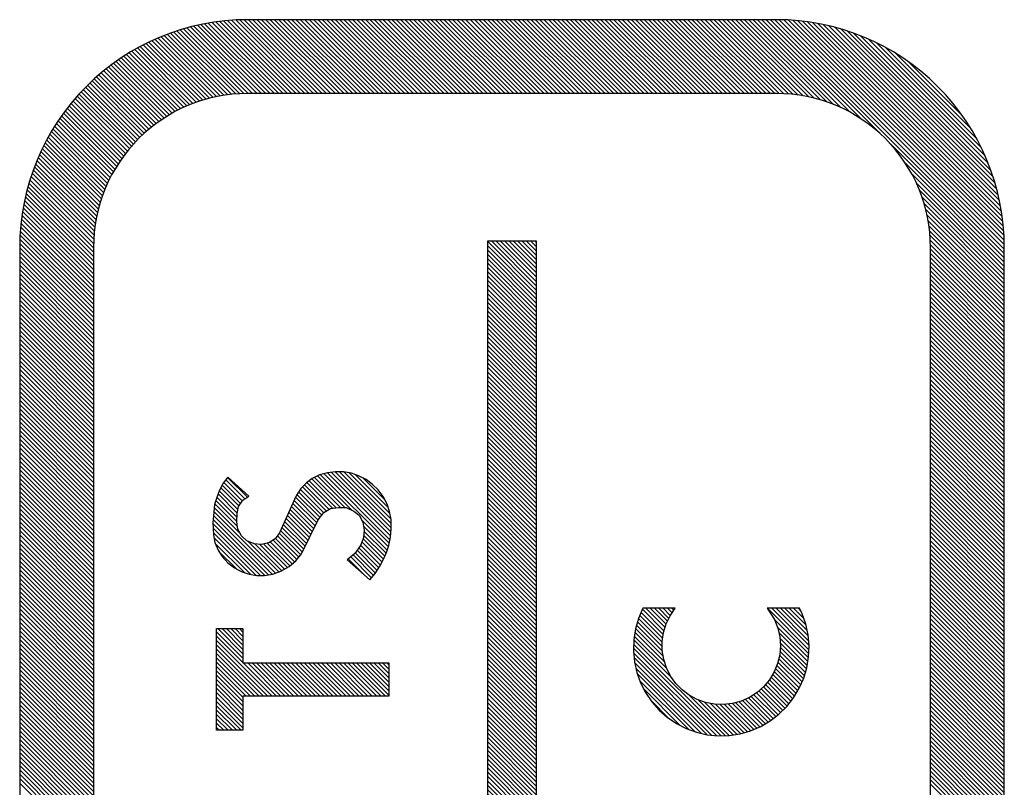
# Model space of a CAD drawing. Extents: x 0 to 20.3, y 0 to 15.5.
# Drawn here: x 10.7 to 11.1, y 8.1 to 8.4 of the extents above; entities that cross this region are included whole.
import ezdxf

# ---------------------------------------------------------------- set-up
doc = ezdxf.new("R2010")
doc.units = 0
doc.header["$MEASUREMENT"] = 0
doc.layers.get('0').update_dxf_attribs({"linetype": 'CONTINUOUS'})
doc.layers.add('PART', color=3, linetype='CONTINUOUS')

# ---------------------------------------------------------------- blocks, each defined once
blk = doc.blocks.new('*X83')
at = {"color": 0}
for p, q in [((3.5056, 2.90633), (3.5411, 2.94183)), ((3.50564, 2.90814), (3.53929, 2.94178)), ((3.50565, 2.90461), (3.54282, 2.94177)), ((3.50583, 2.91009), (3.53733, 2.94159)), ((3.50606, 2.91209), (3.53534, 2.94137)), ((3.50657, 2.91437), (3.53306, 2.94085)), ((3.50718, 2.91675), (3.53067, 2.94024)), ((3.52898, 2.92618), (3.54453, 2.94172)), ((3.53289, 2.92831), (3.54606, 2.94149)), ((3.53556, 2.92922), (3.54759, 2.94125)), ((3.53787, 2.92976), (3.5491, 2.94099)), ((3.53998, 2.9301), (3.55048, 2.9406)), ((3.5418, 2.93015), (3.55185, 2.9402)), ((3.50818, 2.91952), (3.52791, 2.93924)), ((3.50976, 2.92287), (3.52456, 2.93766)), ((3.54358, 2.93016), (3.55322, 2.93981)), ((3.54516, 2.92998), (3.55446, 2.93928)), ((3.54671, 2.92975), (3.5557, 2.93875)), ((3.54816, 2.92944), (3.55694, 2.93822)), ((3.54951, 2.92902), (3.55735, 2.93686)), ((3.51272, 2.92759), (3.51983, 2.9347)), ((3.55086, 2.92861), (3.55735, 2.93509)), ((3.55207, 2.92805), (3.55735, 2.93333)), ((3.55326, 2.92747), (3.55735, 2.93156)), ((3.55444, 2.92688), (3.55735, 2.92979)), ((3.55548, 2.92616), (3.55735, 2.92802)), ((3.55653, 2.92544), (3.55735, 2.92626)), ((3.5057, 2.90289), (3.52203, 2.91922)), ((3.50594, 2.90136), (3.52011, 2.91553)), ((3.50618, 2.89983), (3.51913, 2.91279)), ((3.50644, 2.89832), (3.51865, 2.91054)), ((3.50683, 2.89695), (3.51832, 2.90844)), ((3.50722, 2.89557), (3.51825, 2.90661)), ((3.50762, 2.8942), (3.51825, 2.90484)), ((3.50815, 2.89296), (3.51843, 2.90325)), ((3.50868, 2.89173), (3.51862, 2.90167)), ((3.50921, 2.89049), (3.51899, 2.90027)), ((3.50982, 2.88934), (3.51937, 2.89888)), ((3.51047, 2.88822), (3.51982, 2.89756)), ((3.51113, 2.88711), (3.52036, 2.89634)), ((3.51181, 2.88602), (3.52091, 2.89512)), ((3.51257, 2.88502), (3.52155, 2.894)), ((3.51334, 2.88402), (3.52225, 2.89292)), ((3.51411, 2.88302), (3.52294, 2.89185)), ((3.51495, 2.88209), (3.52375, 2.89088)), ((3.51583, 2.8812), (3.52458, 2.88995)), ((3.51671, 2.88032), (3.52541, 2.88901)), ((3.5176, 2.87944), (3.52636, 2.88819)), ((3.51859, 2.87866), (3.52732, 2.88739)), ((3.51959, 2.87789), (3.52829, 2.88659)), ((3.52058, 2.87711), (3.52939, 2.88592)), ((3.52163, 2.8764), (3.53049, 2.88526)), ((3.52274, 2.87573), (3.53162, 2.88461)), ((3.52384, 2.87507), (3.53287, 2.8841)), ((3.53883, 2.87062), (3.55282, 2.8846)), ((3.54053, 2.87055), (3.55735, 2.88736)), ((3.54225, 2.8705), (3.55735, 2.8856)), ((3.52496, 2.87442), (3.53413, 2.88359)), ((3.52619, 2.87388), (3.53546, 2.88315)), ((3.52741, 2.87334), (3.53688, 2.88281)), ((3.52864, 2.8728), (3.53831, 2.88247)), ((3.52997, 2.87236), (3.53992, 2.88231)), ((3.53133, 2.87195), (3.54155, 2.88218)), ((3.53269, 2.87155), (3.54337, 2.88222)), ((3.53415, 2.87124), (3.54527, 2.88236)), ((3.53567, 2.87099), (3.54746, 2.88278)), ((3.53719, 2.87074), (3.54986, 2.88341)), ((3.54419, 2.87067), (3.55735, 2.88383)), ((3.54612, 2.87083), (3.55735, 2.88206)), ((3.5483, 2.87125), (3.55735, 2.88029)), ((3.55056, 2.87173), (3.55735, 2.87853)), ((3.55321, 2.87261), (3.55735, 2.87676)), ((3.55609, 2.87373), (3.55735, 2.87499))]:
    blk.add_line(p, q, dxfattribs=at)
blk = doc.blocks.new('*X47')
at = {"color": 0}
for p, q in [((1.53237, 2.54), (1.56237, 2.57)), ((1.53414, 2.54), (1.56414, 2.57)), ((1.53591, 2.54), (1.56591, 2.57)), ((1.53768, 2.54), (1.56768, 2.57)), ((1.53944, 2.54), (1.56944, 2.57)), ((1.54121, 2.54), (1.57121, 2.57)), ((1.54298, 2.54), (1.57298, 2.57)), ((1.54475, 2.54), (1.57475, 2.57)), ((1.54651, 2.54), (1.57651, 2.57)), ((1.54828, 2.54), (1.57828, 2.57)), ((1.55005, 2.54), (1.58005, 2.57)), ((1.55182, 2.54), (1.58182, 2.57)), ((1.55359, 2.54), (1.58359, 2.57)), ((1.55535, 2.54), (1.58535, 2.57)), ((1.55712, 2.54), (1.58712, 2.57)), ((1.55889, 2.54), (1.58889, 2.57)), ((1.56066, 2.54), (1.59066, 2.57)), ((1.56242, 2.54), (1.59242, 2.57)), ((1.56419, 2.54), (1.59419, 2.57)), ((1.56596, 2.54), (1.59596, 2.57)), ((1.56773, 2.54), (1.59773, 2.57)), ((1.5695, 2.54), (1.5995, 2.57)), ((1.57126, 2.54), (1.60126, 2.57)), ((1.57303, 2.54), (1.60303, 2.57)), ((1.5748, 2.54), (1.6048, 2.57)), ((1.57657, 2.54), (1.60657, 2.57)), ((1.57833, 2.54), (1.60833, 2.57)), ((1.5801, 2.54), (1.6101, 2.57)), ((1.58187, 2.54), (1.61187, 2.57)), ((1.58364, 2.54), (1.61364, 2.57)), ((1.58541, 2.54), (1.61541, 2.57)), ((1.58717, 2.54), (1.61717, 2.57)), ((1.58894, 2.54), (1.61894, 2.57)), ((1.59071, 2.54), (1.62071, 2.57)), ((1.59248, 2.54), (1.62248, 2.57)), ((1.59424, 2.54), (1.62424, 2.57)), ((1.59601, 2.54), (1.62601, 2.57)), ((1.59778, 2.54), (1.62778, 2.57)), ((1.59955, 2.54), (1.62955, 2.57)), ((1.60132, 2.54), (1.63132, 2.57)), ((1.60308, 2.54), (1.63308, 2.57)), ((1.60485, 2.54), (1.63485, 2.57)), ((1.60662, 2.54), (1.63662, 2.57)), ((1.60839, 2.54), (1.63839, 2.57)), ((1.61015, 2.54), (1.64015, 2.57)), ((1.61192, 2.54), (1.64192, 2.57)), ((1.61369, 2.54), (1.64369, 2.57)), ((1.61546, 2.54), (1.64546, 2.57)), ((1.61723, 2.54), (1.64723, 2.57)), ((1.61899, 2.54), (1.64899, 2.57)), ((1.62076, 2.54), (1.65076, 2.57)), ((1.62253, 2.54), (1.65253, 2.57)), ((1.6243, 2.54), (1.6543, 2.57)), ((1.62606, 2.54), (1.65606, 2.57)), ((1.62783, 2.54), (1.65783, 2.57)), ((1.6296, 2.54), (1.6596, 2.57)), ((1.63137, 2.54), (1.66137, 2.57)), ((1.63314, 2.54), (1.66314, 2.57)), ((1.6349, 2.54), (1.6649, 2.57)), ((1.63667, 2.54), (1.66667, 2.57)), ((1.63844, 2.54), (1.66844, 2.57)), ((1.64021, 2.54), (1.67021, 2.57)), ((1.64197, 2.54), (1.67197, 2.57)), ((1.64374, 2.54), (1.67374, 2.57)), ((1.64551, 2.54), (1.67551, 2.57)), ((1.64728, 2.54), (1.67728, 2.57)), ((1.64905, 2.54), (1.67905, 2.57)), ((1.65081, 2.54), (1.68081, 2.57)), ((1.65258, 2.54), (1.68258, 2.57)), ((1.65435, 2.54), (1.68435, 2.57)), ((1.65612, 2.54), (1.68612, 2.57)), ((1.65788, 2.54), (1.68788, 2.57)), ((1.65965, 2.54), (1.68965, 2.57)), ((1.66142, 2.54), (1.69142, 2.57)), ((1.66319, 2.54), (1.69319, 2.57)), ((1.66496, 2.54), (1.69496, 2.57)), ((1.66672, 2.54), (1.69672, 2.57)), ((1.66849, 2.54), (1.69849, 2.57)), ((1.67026, 2.54), (1.70026, 2.57)), ((1.67203, 2.54), (1.70203, 2.57)), ((1.67379, 2.54), (1.70379, 2.57)), ((1.67556, 2.54), (1.70556, 2.57)), ((1.67733, 2.54), (1.70733, 2.57)), ((1.6791, 2.54), (1.7091, 2.57)), ((1.68087, 2.54), (1.71087, 2.57)), ((1.68263, 2.54), (1.71263, 2.57)), ((1.6844, 2.54), (1.7144, 2.57)), ((1.68617, 2.54), (1.71617, 2.57)), ((1.68794, 2.54), (1.71794, 2.57)), ((1.6897, 2.54), (1.7197, 2.57)), ((1.69147, 2.54), (1.72147, 2.57)), ((1.69324, 2.54), (1.72324, 2.57)), ((1.69501, 2.54), (1.72501, 2.57)), ((1.69678, 2.54), (1.72678, 2.57)), ((1.69854, 2.54), (1.72854, 2.57)), ((1.70031, 2.54), (1.73031, 2.57)), ((1.70208, 2.54), (1.73208, 2.57)), ((1.70385, 2.54), (1.73385, 2.57)), ((1.70561, 2.54), (1.73561, 2.57)), ((1.70738, 2.54), (1.73738, 2.57)), ((1.70915, 2.54), (1.73915, 2.57)), ((1.71092, 2.54), (1.74092, 2.57)), ((1.71269, 2.54), (1.74269, 2.57)), ((1.71445, 2.54), (1.74445, 2.57)), ((1.71622, 2.54), (1.74622, 2.57)), ((1.71799, 2.54), (1.74799, 2.57)), ((1.71976, 2.54), (1.74976, 2.57)), ((1.72152, 2.54), (1.75152, 2.57)), ((1.72329, 2.54), (1.75329, 2.57)), ((1.72506, 2.54), (1.75506, 2.57)), ((1.72683, 2.54), (1.75683, 2.57)), ((1.72859, 2.54), (1.75859, 2.57)), ((1.73036, 2.54), (1.76036, 2.57)), ((1.73213, 2.54), (1.76213, 2.57)), ((1.7339, 2.54), (1.7639, 2.57)), ((1.73567, 2.54), (1.76567, 2.57)), ((1.73743, 2.54), (1.76743, 2.57)), ((1.7392, 2.54), (1.7692, 2.57)), ((1.74097, 2.54), (1.77097, 2.57)), ((1.74274, 2.54), (1.77274, 2.57)), ((1.7445, 2.54), (1.7745, 2.57)), ((1.74627, 2.54), (1.77627, 2.57)), ((1.74804, 2.54), (1.77804, 2.57)), ((1.74981, 2.54), (1.77981, 2.57)), ((1.75158, 2.54), (1.78156, 2.56999)), ((1.75334, 2.54), (1.78329, 2.56994)), ((1.75511, 2.54), (1.78498, 2.56987)), ((1.75688, 2.54), (1.78664, 2.56976)), ((1.75865, 2.54), (1.78828, 2.56963)), ((1.76041, 2.54), (1.78989, 2.56947)), ((1.76218, 2.54), (1.79147, 2.56929)), ((1.76395, 2.54), (1.79303, 2.56908)), ((1.76572, 2.54), (1.79456, 2.56885)), ((1.76749, 2.54), (1.79608, 2.56859)), ((1.76925, 2.54), (1.79757, 2.56832)), ((1.77102, 2.54), (1.79904, 2.56802)), ((1.77279, 2.54), (1.80049, 2.5677)), ((1.77456, 2.54), (1.80192, 2.56736)), ((1.77632, 2.54), (1.80333, 2.56701)), ((1.77809, 2.54), (1.80473, 2.56663)), ((1.77986, 2.54), (1.8061, 2.56624)), ((1.78161, 2.53998), (1.80746, 2.56583)), ((1.78331, 2.53991), (1.8088, 2.5654)), ((1.78497, 2.5398), (1.81012, 2.56496)), ((1.78658, 2.53965), (1.81143, 2.5645)), ((1.78816, 2.53946), (1.81272, 2.56402)), ((1.78971, 2.53924), (1.81399, 2.56353)), ((1.79122, 2.53898), (1.81525, 2.56302)), ((1.7927, 2.5387), (1.8165, 2.5625)), ((1.79415, 2.53838), (1.81773, 2.56196)), ((1.79557, 2.53803), (1.81894, 2.5614)), ((1.79696, 2.53765), (1.82014, 2.56084)), ((1.79833, 2.53725), (1.82133, 2.56025)), ((1.79967, 2.53683), (1.8225, 2.55966)), ((1.80098, 2.53637), (1.82366, 2.55905)), ((1.80227, 2.5359), (1.8248, 2.55843)), ((1.80354, 2.5354), (1.82593, 2.55779)), ((1.80479, 2.53487), (1.82705, 2.55714)), ((1.80601, 2.53433), (1.82816, 2.55648)), ((1.80721, 2.53376), (1.82925, 2.5558)), ((1.80839, 2.53318), (1.83033, 2.55511)), ((1.80955, 2.53257), (1.83139, 2.55441)), ((1.81069, 2.53194), (1.83245, 2.55369)), ((1.81182, 2.5313), (1.83349, 2.55297)), ((1.81292, 2.53063), (1.83452, 2.55223)), ((1.814, 2.52994), (1.83553, 2.55148)), ((1.81506, 2.52924), (1.83653, 2.55071)), ((1.81611, 2.52852), (1.83753, 2.54994)), ((1.81713, 2.52777), (1.83851, 2.54915)), ((1.81814, 2.52701), (1.83947, 2.54835)), ((1.81913, 2.52624), (1.84043, 2.54753)), ((1.8201, 2.52544), (1.84137, 2.54671)), ((1.82105, 2.52463), (1.8423, 2.54587)), ((1.82199, 2.52379), (1.84322, 2.54502)), ((1.82291, 2.52294), (1.84413, 2.54416)), ((1.82381, 2.52208), (1.84502, 2.54329)), ((1.82469, 2.52119), (1.84591, 2.54241)), ((1.82556, 2.52029), (1.84678, 2.54151)), ((1.8264, 2.51937), (1.84764, 2.5406)), ((1.82723, 2.51843), (1.84848, 2.53968)), ((1.82804, 2.51747), (1.84932, 2.53875)), ((1.82884, 2.5165), (1.85014, 2.5378)), ((1.82961, 2.51551), (1.85095, 2.53685)), ((1.83037, 2.5145), (1.85175, 2.53588)), ((1.83111, 2.51347), (1.85254, 2.5349)), ((1.83183, 2.51242), (1.85331, 2.5339)), ((1.83253, 2.51136), (1.85408, 2.5329)), ((1.83322, 2.51027), (1.85483, 2.53188)), ((1.83388, 2.50917), (1.85556, 2.53085)), ((1.83453, 2.50805), (1.85629, 2.52981)), ((1.83515, 2.5069), (1.857, 2.52875)), ((1.83576, 2.50574), (1.8577, 2.52769)), ((1.83634, 2.50456), (1.85839, 2.52661)), ((1.8369, 2.50335), (1.85906, 2.52551)), ((1.83744, 2.50212), (1.85973, 2.52441)), ((1.83796, 2.50088), (1.86037, 2.52329)), ((1.83846, 2.49961), (1.86101, 2.52215)), ((1.83893, 2.49831), (1.86163, 2.52101)), ((1.83938, 2.49699), (1.86224, 2.51985)), ((1.83981, 2.49565), (1.86283, 2.51867)), ((1.84021, 2.49428), (1.86341, 2.51749)), ((1.84058, 2.49288), (1.86398, 2.51628)), ((1.84092, 2.49146), (1.86453, 2.51507)), ((1.84124, 2.49001), (1.86506, 2.51384)), ((1.84152, 2.48852), (1.86559, 2.51259)), ((1.84177, 2.48701), (1.86609, 2.51133)), ((1.84199, 2.48546), (1.86658, 2.51005)), ((1.84217, 2.48387), (1.86706, 2.50876)), ((1.84232, 2.48225), (1.86752, 2.50745)), ((1.84242, 2.48059), (1.86796, 2.50612)), ((1.84248, 2.47888), (1.86839, 2.50478)), ((1.8425, 2.47713), (1.86879, 2.50342)), ((1.8425, 2.47536), (1.86918, 2.50204)), ((1.8425, 2.47359), (1.86956, 2.50065)), ((1.8425, 2.47183), (1.86991, 2.49924)), ((1.8425, 2.47006), (1.87024, 2.4978)), ((1.8425, 2.46829), (1.87056, 2.49635)), ((1.8425, 2.46652), (1.87085, 2.49488)), ((1.8425, 2.46475), (1.87113, 2.49338)), ((1.8425, 2.46299), (1.87138, 2.49186)), ((1.8425, 2.46122), (1.87161, 2.49033)), ((1.8425, 2.45945), (1.87181, 2.48876)), ((1.8425, 2.45768), (1.87199, 2.48718)), ((1.8425, 2.45592), (1.87215, 2.48556)), ((1.8425, 2.45415), (1.87228, 2.48392)), ((1.8425, 2.45238), (1.87238, 2.48226)), ((1.8425, 2.45061), (1.87245, 2.48056)), ((1.8425, 2.44884), (1.87249, 2.47883)), ((1.8425, 2.44708), (1.8725, 2.47708)), ((1.8425, 2.44531), (1.8725, 2.47531)), ((1.8425, 2.44354), (1.8725, 2.47354)), ((1.8425, 2.44177), (1.8725, 2.47177)), ((1.8425, 2.44001), (1.8725, 2.47001)), ((1.8425, 2.43824), (1.8725, 2.46824)), ((1.8425, 2.43647), (1.8725, 2.46647)), ((1.8425, 2.4347), (1.8725, 2.4647)), ((1.8425, 2.43293), (1.8725, 2.46293)), ((1.8425, 2.43117), (1.8725, 2.46117)), ((1.8425, 2.4294), (1.8725, 2.4594)), ((1.8425, 2.42763), (1.8725, 2.45763)), ((1.8425, 2.42586), (1.8725, 2.45586)), ((1.8425, 2.4241), (1.8725, 2.4541)), ((1.8425, 2.42233), (1.8725, 2.45233)), ((1.8425, 2.42056), (1.8725, 2.45056)), ((1.8425, 2.41879), (1.8725, 2.44879)), ((1.8425, 2.41702), (1.8725, 2.44702)), ((1.8425, 2.41526), (1.8725, 2.44526)), ((1.8425, 2.41349), (1.8725, 2.44349)), ((1.8425, 2.41172), (1.8725, 2.44172)), ((1.8425, 2.40995), (1.8725, 2.43995)), ((1.8425, 2.40819), (1.8725, 2.43819)), ((1.8425, 2.40642), (1.8725, 2.43642)), ((1.8425, 2.40465), (1.8725, 2.43465)), ((1.8425, 2.40288), (1.8725, 2.43288)), ((1.8425, 2.40111), (1.8725, 2.43111)), ((1.8425, 2.39935), (1.8725, 2.42935)), ((1.8425, 2.39758), (1.8725, 2.42758)), ((1.8425, 2.39581), (1.8725, 2.42581)), ((1.8425, 2.39404), (1.8725, 2.42404)), ((1.8425, 2.39228), (1.8725, 2.42228)), ((1.8425, 2.39051), (1.8725, 2.42051)), ((1.8425, 2.38874), (1.8725, 2.41874)), ((1.8425, 2.38697), (1.8725, 2.41697)), ((1.8425, 2.3852), (1.8725, 2.4152)), ((1.8425, 2.38344), (1.8725, 2.41344)), ((1.8425, 2.38167), (1.8725, 2.41167)), ((1.8425, 2.3799), (1.8725, 2.4099)), ((1.8425, 2.37813), (1.8725, 2.40813)), ((1.8425, 2.37637), (1.8725, 2.40637)), ((1.8425, 2.3746), (1.8725, 2.4046)), ((1.8425, 2.37283), (1.8725, 2.40283)), ((1.8425, 2.37106), (1.8725, 2.40106)), ((1.8425, 2.36929), (1.8725, 2.39929)), ((1.8425, 2.36753), (1.8725, 2.39753)), ((1.8425, 2.36576), (1.8725, 2.39576)), ((1.8425, 2.36399), (1.8725, 2.39399)), ((1.8425, 2.36222), (1.8725, 2.39222)), ((1.8425, 2.36046), (1.8725, 2.39046)), ((1.8425, 2.35869), (1.8725, 2.38869)), ((1.8425, 2.35692), (1.8725, 2.38692)), ((1.8425, 2.35515), (1.8725, 2.38515)), ((1.8425, 2.35338), (1.8725, 2.38338)), ((1.8425, 2.35162), (1.8725, 2.38162)), ((1.8425, 2.34985), (1.8725, 2.37985)), ((1.8425, 2.34808), (1.8725, 2.37808)), ((1.8425, 2.34631), (1.8725, 2.37631)), ((1.8425, 2.34455), (1.8725, 2.37455)), ((1.8425, 2.34278), (1.8725, 2.37278)), ((1.8425, 2.34101), (1.8725, 2.37101)), ((1.8425, 2.33924), (1.8725, 2.36924)), ((1.8425, 2.33747), (1.8725, 2.36747)), ((1.8425, 2.33571), (1.8725, 2.36571)), ((1.8425, 2.33394), (1.8725, 2.36394)), ((1.8425, 2.33217), (1.8725, 2.36217)), ((1.8425, 2.3304), (1.8725, 2.3604)), ((1.8425, 2.32864), (1.8725, 2.35864)), ((1.8425, 2.32687), (1.8725, 2.35687)), ((1.8425, 2.3251), (1.8725, 2.3551)), ((1.8425, 2.32333), (1.8725, 2.35333)), ((1.8425, 2.32156), (1.8725, 2.35156)), ((1.8425, 2.3198), (1.8725, 2.3498)), ((1.8425, 2.31803), (1.8725, 2.34803)), ((1.8425, 2.31626), (1.8725, 2.34626)), ((1.8425, 2.31449), (1.8725, 2.34449)), ((1.8425, 2.31273), (1.8725, 2.34273)), ((1.8425, 2.31096), (1.8725, 2.34096)), ((1.8425, 2.30919), (1.8725, 2.33919)), ((1.8425, 2.30742), (1.8725, 2.33742)), ((1.8425, 2.30565), (1.8725, 2.33565)), ((1.8425, 2.30389), (1.8725, 2.33389)), ((1.8425, 2.30212), (1.8725, 2.33212)), ((1.8425, 2.30035), (1.8725, 2.33035)), ((1.8425, 2.29858), (1.8725, 2.32858)), ((1.8425, 2.29682), (1.8725, 2.32682)), ((1.8425, 2.29505), (1.8725, 2.32505)), ((1.8425, 2.29328), (1.8725, 2.32328)), ((1.8425, 2.29151), (1.8725, 2.32151)), ((1.8425, 2.28975), (1.8725, 2.31975)), ((1.8425, 2.28798), (1.8725, 2.31798)), ((1.8425, 2.28621), (1.8725, 2.31621)), ((1.8425, 2.28444), (1.8725, 2.31444)), ((1.8425, 2.28267), (1.8725, 2.31267)), ((1.8425, 2.28091), (1.8725, 2.31091)), ((1.8425, 2.27914), (1.8725, 2.30914)), ((1.8425, 2.27737), (1.8725, 2.30737)), ((1.8425, 2.2756), (1.8725, 2.3056)), ((1.8425, 2.27384), (1.8725, 2.30384)), ((1.8425, 2.27207), (1.8725, 2.30207)), ((1.8425, 2.2703), (1.8725, 2.3003)), ((1.8425, 2.26853), (1.8725, 2.29853)), ((1.8425, 2.26676), (1.8725, 2.29676)), ((1.8425, 2.265), (1.8725, 2.295)), ((1.8425, 2.26323), (1.8725, 2.29323)), ((1.84243, 2.25963), (1.8725, 2.28969)), ((1.84249, 2.26145), (1.8725, 2.29146)), ((1.84189, 2.25378), (1.8725, 2.28439)), ((1.84214, 2.2558), (1.8725, 2.28616)), ((1.84232, 2.25774), (1.8725, 2.28793)), ((1.84113, 2.24948), (1.8725, 2.28085)), ((1.84156, 2.25168), (1.8725, 2.28262)), ((1.83992, 2.24474), (1.8725, 2.27732)), ((1.84059, 2.24718), (1.8725, 2.27909)), ((1.83671, 2.23622), (1.8725, 2.27202)), ((1.83805, 2.23933), (1.8725, 2.27378)), ((1.83909, 2.24214), (1.8725, 2.27555)), ((1.8323, 2.22828), (1.8725, 2.26848)), ((1.83492, 2.23267), (1.8725, 2.27025)), ((1.77756, 2.17), (1.8725, 2.26494)), ((1.82625, 2.22046), (1.8725, 2.26671)), ((1.77932, 2.17), (1.8725, 2.26318)), ((1.7811, 2.17001), (1.87249, 2.2614)), ((1.7829, 2.17005), (1.87245, 2.2596)), ((1.78475, 2.17012), (1.87238, 2.25775)), ((1.78663, 2.17024), (1.87226, 2.25587)), ((1.78856, 2.1704), (1.8721, 2.25394)), ((1.79053, 2.1706), (1.8719, 2.25197)), ((1.79255, 2.17086), (1.87164, 2.24995)), ((1.79463, 2.17116), (1.87134, 2.24787)), ((1.79677, 2.17153), (1.87097, 2.24573)), ((1.79897, 2.17197), (1.87053, 2.24353)), ((1.80124, 2.17247), (1.87003, 2.24126)), ((1.8036, 2.17306), (1.86944, 2.2389)), ((1.80605, 2.17374), (1.86876, 2.23645)), ((1.80861, 2.17453), (1.86797, 2.23389)), ((1.81129, 2.17545), (1.86705, 2.23121)), ((1.81414, 2.17653), (1.86597, 2.22836)), ((1.81717, 2.1778), (1.8647, 2.22533)), ((1.82046, 2.17932), (1.86318, 2.22204)), ((1.77579, 2.17), (1.82204, 2.21625)), ((1.8241, 2.18119), (1.86131, 2.2184)), ((1.82828, 2.1836), (1.8589, 2.21422)), ((1.77402, 2.17), (1.81422, 2.2102)), ((1.83346, 2.18701), (1.85549, 2.20904)), ((1.76872, 2.17), (1.80317, 2.20445)), ((1.77048, 2.17), (1.80628, 2.20579)), ((1.77225, 2.17), (1.80983, 2.20758)), ((1.75104, 2.17), (1.78105, 2.20001)), ((1.75281, 2.17), (1.78287, 2.20007)), ((1.75457, 2.17), (1.78476, 2.20018)), ((1.75634, 2.17), (1.7867, 2.20036)), ((1.75811, 2.17), (1.78872, 2.20061)), ((1.75988, 2.17), (1.79082, 2.20094)), ((1.76165, 2.17), (1.79302, 2.20137)), ((1.76341, 2.17), (1.79532, 2.20191)), ((1.76518, 2.17), (1.79776, 2.20258)), ((1.76695, 2.17), (1.80036, 2.20341)), ((1.53184, 2.17), (1.56184, 2.2)), ((1.5336, 2.17), (1.5636, 2.2)), ((1.53537, 2.17), (1.56537, 2.2)), ((1.53714, 2.17), (1.56714, 2.2)), ((1.53891, 2.17), (1.56891, 2.2)), ((1.54067, 2.17), (1.57067, 2.2)), ((1.54244, 2.17), (1.57244, 2.2)), ((1.54421, 2.17), (1.57421, 2.2)), ((1.54598, 2.17), (1.57598, 2.2)), ((1.54775, 2.17), (1.57775, 2.2)), ((1.54951, 2.17), (1.57951, 2.2)), ((1.55128, 2.17), (1.58128, 2.2)), ((1.55305, 2.17), (1.58305, 2.2)), ((1.55482, 2.17), (1.58482, 2.2)), ((1.55658, 2.17), (1.58658, 2.2)), ((1.55835, 2.17), (1.58835, 2.2)), ((1.56012, 2.17), (1.59012, 2.2)), ((1.56189, 2.17), (1.59189, 2.2)), ((1.56366, 2.17), (1.59366, 2.2)), ((1.56542, 2.17), (1.59542, 2.2)), ((1.56719, 2.17), (1.59719, 2.2)), ((1.56896, 2.17), (1.59896, 2.2)), ((1.57073, 2.17), (1.60073, 2.2)), ((1.57249, 2.17), (1.60249, 2.2)), ((1.57426, 2.17), (1.60426, 2.2)), ((1.57603, 2.17), (1.60603, 2.2)), ((1.5778, 2.17), (1.6078, 2.2)), ((1.57957, 2.17), (1.60957, 2.2)), ((1.58133, 2.17), (1.61133, 2.2)), ((1.5831, 2.17), (1.6131, 2.2)), ((1.58487, 2.17), (1.61487, 2.2)), ((1.58664, 2.17), (1.61664, 2.2)), ((1.5884, 2.17), (1.6184, 2.2)), ((1.59017, 2.17), (1.62017, 2.2)), ((1.59194, 2.17), (1.62194, 2.2)), ((1.59371, 2.17), (1.62371, 2.2)), ((1.59548, 2.17), (1.62548, 2.2)), ((1.59724, 2.17), (1.62724, 2.2)), ((1.59901, 2.17), (1.62901, 2.2)), ((1.60078, 2.17), (1.63078, 2.2)), ((1.60255, 2.17), (1.63255, 2.2)), ((1.60431, 2.17), (1.63431, 2.2)), ((1.60608, 2.17), (1.63608, 2.2)), ((1.60785, 2.17), (1.63785, 2.2)), ((1.60962, 2.17), (1.63962, 2.2)), ((1.61139, 2.17), (1.64139, 2.2)), ((1.61315, 2.17), (1.64315, 2.2)), ((1.61492, 2.17), (1.64492, 2.2)), ((1.61669, 2.17), (1.64669, 2.2)), ((1.61846, 2.17), (1.64846, 2.2)), ((1.62022, 2.17), (1.65022, 2.2)), ((1.62199, 2.17), (1.65199, 2.2)), ((1.62376, 2.17), (1.65376, 2.2)), ((1.62553, 2.17), (1.65553, 2.2)), ((1.6273, 2.17), (1.6573, 2.2)), ((1.62906, 2.17), (1.65906, 2.2)), ((1.63083, 2.17), (1.66083, 2.2)), ((1.6326, 2.17), (1.6626, 2.2)), ((1.63437, 2.17), (1.66437, 2.2)), ((1.63613, 2.17), (1.66613, 2.2)), ((1.6379, 2.17), (1.6679, 2.2)), ((1.63967, 2.17), (1.66967, 2.2)), ((1.64144, 2.17), (1.67144, 2.2)), ((1.64321, 2.17), (1.67321, 2.2)), ((1.64497, 2.17), (1.67497, 2.2)), ((1.64674, 2.17), (1.67674, 2.2)), ((1.64851, 2.17), (1.67851, 2.2)), ((1.65028, 2.17), (1.68028, 2.2)), ((1.65204, 2.17), (1.68204, 2.2)), ((1.65381, 2.17), (1.68381, 2.2)), ((1.65558, 2.17), (1.68558, 2.2)), ((1.65735, 2.17), (1.68735, 2.2)), ((1.65912, 2.17), (1.68912, 2.2)), ((1.66088, 2.17), (1.69088, 2.2)), ((1.66265, 2.17), (1.69265, 2.2)), ((1.66442, 2.17), (1.69442, 2.2)), ((1.66619, 2.17), (1.69619, 2.2)), ((1.66795, 2.17), (1.69795, 2.2)), ((1.66972, 2.17), (1.69972, 2.2)), ((1.67149, 2.17), (1.70149, 2.2)), ((1.67326, 2.17), (1.70326, 2.2)), ((1.67503, 2.17), (1.70503, 2.2)), ((1.67679, 2.17), (1.70679, 2.2)), ((1.67856, 2.17), (1.70856, 2.2)), ((1.68033, 2.17), (1.71033, 2.2)), ((1.6821, 2.17), (1.7121, 2.2)), ((1.68386, 2.17), (1.71386, 2.2)), ((1.68563, 2.17), (1.71563, 2.2)), ((1.6874, 2.17), (1.7174, 2.2)), ((1.68917, 2.17), (1.71917, 2.2)), ((1.69094, 2.17), (1.72094, 2.2)), ((1.6927, 2.17), (1.7227, 2.2)), ((1.69447, 2.17), (1.72447, 2.2)), ((1.69624, 2.17), (1.72624, 2.2)), ((1.69801, 2.17), (1.72801, 2.2)), ((1.69977, 2.17), (1.72977, 2.2)), ((1.70154, 2.17), (1.73154, 2.2)), ((1.70331, 2.17), (1.73331, 2.2)), ((1.70508, 2.17), (1.73508, 2.2)), ((1.70685, 2.17), (1.73685, 2.2)), ((1.70861, 2.17), (1.73861, 2.2)), ((1.71038, 2.17), (1.74038, 2.2)), ((1.71215, 2.17), (1.74215, 2.2)), ((1.71392, 2.17), (1.74392, 2.2)), ((1.71568, 2.17), (1.74568, 2.2)), ((1.71745, 2.17), (1.74745, 2.2)), ((1.71922, 2.17), (1.74922, 2.2)), ((1.72099, 2.17), (1.75099, 2.2)), ((1.72275, 2.17), (1.75275, 2.2)), ((1.72452, 2.17), (1.75452, 2.2)), ((1.72629, 2.17), (1.75629, 2.2)), ((1.72806, 2.17), (1.75806, 2.2)), ((1.72983, 2.17), (1.75983, 2.2)), ((1.73159, 2.17), (1.76159, 2.2)), ((1.73336, 2.17), (1.76336, 2.2)), ((1.73513, 2.17), (1.76513, 2.2)), ((1.7369, 2.17), (1.7669, 2.2)), ((1.73866, 2.17), (1.76866, 2.2)), ((1.74043, 2.17), (1.77043, 2.2)), ((1.7422, 2.17), (1.7722, 2.2)), ((1.74397, 2.17), (1.77397, 2.2)), ((1.74574, 2.17), (1.77574, 2.2)), ((1.7475, 2.17), (1.7775, 2.2)), ((1.74927, 2.17), (1.77927, 2.2)), ((1.8428, 2.19458), (1.84792, 2.1997))]:
    blk.add_line(p, q, dxfattribs=at)
blk = doc.blocks.new('*X88')
at = {"color": 0}
for p, q in [((3.57069, 3.09339), (3.58992, 3.11262)), ((3.5707, 3.09164), (3.59182, 3.11275)), ((3.57076, 3.09523), (3.58802, 3.11249)), ((3.57096, 3.09013), (3.59346, 3.11263)), ((3.57105, 3.09729), (3.58598, 3.11222)), ((3.57122, 3.08862), (3.59506, 3.11246)), ((3.57164, 3.08727), (3.59666, 3.11229)), ((3.58776, 3.10163), (3.59826, 3.11212)), ((3.57175, 3.09976), (3.58372, 3.11173)), ((3.57332, 3.10309), (3.58049, 3.11027)), ((3.59059, 3.10269), (3.5998, 3.1119)), ((3.59266, 3.10299), (3.60117, 3.1115)), ((3.59437, 3.10293), (3.60253, 3.11109)), ((3.59605, 3.10284), (3.60381, 3.1106)), ((3.59754, 3.10256), (3.60509, 3.11011)), ((3.59894, 3.1022), (3.60625, 3.10951)), ((3.59999, 3.10148), (3.6074, 3.10888)), ((3.60103, 3.10075), (3.6085, 3.10822)), ((3.6018, 3.09976), (3.60951, 3.10747)), ((3.60249, 3.09867), (3.61053, 3.10672)), ((3.5721, 3.08596), (3.58451, 3.09838)), ((3.57261, 3.08471), (3.58355, 3.09565)), ((3.57325, 3.08358), (3.58338, 3.09371)), ((3.57388, 3.08245), (3.58353, 3.09209)), ((3.57459, 3.08138), (3.58384, 3.09064)), ((3.57542, 3.08044), (3.58434, 3.08937)), ((3.57625, 3.07951), (3.585, 3.08826)), ((3.57714, 3.07863), (3.58573, 3.08722)), ((3.57811, 3.07783), (3.58677, 3.08649)), ((3.57907, 3.07702), (3.58781, 3.08576)), ((3.58016, 3.07635), (3.58899, 3.08518)), ((3.58135, 3.07576), (3.59021, 3.08463)), ((3.58253, 3.07518), (3.59143, 3.08409)), ((3.58372, 3.0746), (3.59266, 3.08354)), ((3.58491, 3.07402), (3.59388, 3.08299)), ((3.58609, 3.07344), (3.5951, 3.08245)), ((3.58728, 3.07286), (3.59632, 3.0819)), ((3.58847, 3.07228), (3.59754, 3.08135)), ((3.58965, 3.0717), (3.59876, 3.08081)), ((3.59084, 3.07112), (3.59999, 3.08026)), ((3.59203, 3.07053), (3.60121, 3.07972)), ((3.59321, 3.06995), (3.60243, 3.07917)), ((3.59421, 3.06918), (3.60358, 3.07855)), ((3.5952, 3.0684), (3.60466, 3.07786)), ((3.59618, 3.06762), (3.60574, 3.07718)), ((3.59687, 3.06654), (3.60667, 3.07634)), ((3.59755, 3.06545), (3.60754, 3.07545)), ((3.59798, 3.06411), (3.6084, 3.07454)), ((3.5982, 3.06256), (3.60916, 3.07353)), ((3.59831, 3.06091), (3.60992, 3.07252)), ((3.58377, 3.04107), (3.61163, 3.06892)), ((3.59729, 3.05636), (3.61111, 3.07017)), ((3.59826, 3.05909), (3.61053, 3.07136)), ((3.58523, 3.04076), (3.612, 3.06753)), ((3.58674, 3.0405), (3.61238, 3.06614)), ((3.58839, 3.04038), (3.61259, 3.06458)), ((3.59007, 3.0403), (3.6128, 3.06303)), ((3.59184, 3.0403), (3.6128, 3.06125)), ((3.56975, 3.04826), (3.57821, 3.05672)), ((3.57057, 3.05085), (3.57742, 3.05769)), ((3.59366, 3.04034), (3.61272, 3.05941)), ((3.59584, 3.04076), (3.61236, 3.05728)), ((3.5707, 3.04744), (3.57901, 3.05575)), ((3.57167, 3.04664), (3.57987, 3.05484)), ((3.57273, 3.04593), (3.58091, 3.05411)), ((3.57379, 3.04523), (3.58195, 3.05339)), ((3.5749, 3.04457), (3.58302, 3.05269)), ((3.57608, 3.04398), (3.58429, 3.0522)), ((3.58236, 3.04142), (3.59318, 3.05224)), ((3.59831, 3.04147), (3.6116, 3.05476)), ((3.57726, 3.04339), (3.58557, 3.0517)), ((3.57848, 3.04285), (3.58709, 3.05145)), ((3.5797, 3.0423), (3.58872, 3.05132)), ((3.58101, 3.04185), (3.59072, 3.05155)), ((3.60148, 3.04287), (3.61022, 3.05161))]:
    blk.add_line(p, q, dxfattribs=at)
blk = doc.blocks.new('*X87')
at = {"color": 0}
for p, q in [((3.50779, 3.10121), (3.51776, 3.11118)), ((3.50779, 3.10297), (3.516, 3.11118)), ((3.50779, 3.10474), (3.51423, 3.11118)), ((3.50779, 3.10651), (3.51246, 3.11118)), ((3.50779, 3.10828), (3.51069, 3.11118)), ((3.50779, 3.11005), (3.50892, 3.11118)), ((3.50882, 3.10047), (3.51953, 3.11118)), ((3.51059, 3.10047), (3.5213, 3.11118)), ((3.51236, 3.10047), (3.52307, 3.11118)), ((3.51412, 3.10047), (3.52483, 3.11118)), ((3.51589, 3.10047), (3.5266, 3.11118)), ((3.51766, 3.10047), (3.52837, 3.11118)), ((3.51943, 3.10047), (3.53014, 3.11118)), ((3.5212, 3.10047), (3.53191, 3.11118)), ((3.52169, 3.08858), (3.54428, 3.11118)), ((3.52169, 3.09035), (3.54251, 3.11118)), ((3.52169, 3.09212), (3.54074, 3.11118)), ((3.52169, 3.09389), (3.53898, 3.11118)), ((3.52169, 3.09566), (3.53721, 3.11118)), ((3.52169, 3.09742), (3.53544, 3.11118)), ((3.52169, 3.09919), (3.53367, 3.11118)), ((3.53534, 3.10047), (3.54605, 3.11118)), ((3.53711, 3.10047), (3.54782, 3.11118)), ((3.53887, 3.10047), (3.54909, 3.11069)), ((3.54064, 3.10047), (3.54909, 3.10892)), ((3.54241, 3.10047), (3.54909, 3.10715)), ((3.54418, 3.10047), (3.54909, 3.10538)), ((3.52169, 3.08682), (3.5352, 3.10033)), ((3.54594, 3.10047), (3.54909, 3.10362)), ((3.54771, 3.10047), (3.54909, 3.10185)), ((3.52169, 3.08505), (3.5352, 3.09856)), ((3.52169, 3.08328), (3.5352, 3.09679)), ((3.52169, 3.08151), (3.5352, 3.09502)), ((3.52169, 3.07975), (3.5352, 3.09326)), ((3.52169, 3.07798), (3.5352, 3.09149)), ((3.52169, 3.07621), (3.5352, 3.08972)), ((3.52169, 3.07444), (3.5352, 3.08795)), ((3.52169, 3.07267), (3.5352, 3.08618)), ((3.52169, 3.07091), (3.5352, 3.08442)), ((3.52169, 3.06914), (3.5352, 3.08265)), ((3.52169, 3.06737), (3.5352, 3.08088)), ((3.52169, 3.0656), (3.5352, 3.07911)), ((3.52169, 3.06384), (3.5352, 3.07735)), ((3.52169, 3.06207), (3.5352, 3.07558)), ((3.52169, 3.0603), (3.5352, 3.07381)), ((3.52169, 3.05853), (3.5352, 3.07204)), ((3.52169, 3.05676), (3.5352, 3.07027)), ((3.52169, 3.055), (3.5352, 3.06851)), ((3.52169, 3.05323), (3.5352, 3.06674)), ((3.52169, 3.05146), (3.5352, 3.06497)), ((3.52169, 3.04969), (3.5352, 3.0632)), ((3.52169, 3.04793), (3.5352, 3.06144)), ((3.52169, 3.04616), (3.5352, 3.05967)), ((3.52169, 3.04439), (3.5352, 3.0579)), ((3.52169, 3.04262), (3.5352, 3.05613)), ((3.52201, 3.04118), (3.5352, 3.05437)), ((3.52378, 3.04118), (3.5352, 3.0526)), ((3.52555, 3.04118), (3.5352, 3.05083)), ((3.52731, 3.04118), (3.5352, 3.04906)), ((3.52908, 3.04118), (3.5352, 3.04729)), ((3.53085, 3.04118), (3.5352, 3.04553)), ((3.53262, 3.04118), (3.5352, 3.04376)), ((3.53438, 3.04118), (3.5352, 3.04199))]:
    blk.add_line(p, q, dxfattribs=at)
blk = doc.blocks.new('*X84')
at = {"color": 0}
for p, q in [((3.21649, 2.98138), (3.23629, 3.00118)), ((3.21649, 2.98314), (3.23452, 3.00118)), ((3.21649, 2.98491), (3.23275, 3.00118)), ((3.21649, 2.98668), (3.23099, 3.00118)), ((3.21649, 2.98845), (3.22922, 3.00118)), ((3.21649, 2.99022), (3.22745, 3.00118)), ((3.21649, 2.99198), (3.22568, 3.00118)), ((3.21649, 2.99375), (3.22392, 3.00118)), ((3.21649, 2.99552), (3.22215, 3.00118)), ((3.21649, 2.99729), (3.22038, 3.00118)), ((3.21649, 2.99905), (3.21861, 3.00118)), ((3.21649, 3.00082), (3.21684, 3.00118)), ((3.21806, 2.98118), (3.23806, 3.00118)), ((3.21983, 2.98118), (3.23983, 3.00118)), ((3.22159, 2.98118), (3.24159, 3.00118)), ((3.22336, 2.98118), (3.24336, 3.00118)), ((3.22513, 2.98118), (3.24513, 3.00118)), ((3.2269, 2.98118), (3.2469, 3.00118)), ((3.22866, 2.98118), (3.24866, 3.00118)), ((3.23043, 2.98118), (3.25043, 3.00118)), ((3.2322, 2.98118), (3.2522, 3.00118)), ((3.23397, 2.98118), (3.25397, 3.00118)), ((3.23574, 2.98118), (3.25574, 3.00118)), ((3.2375, 2.98118), (3.2575, 3.00118)), ((3.23927, 2.98118), (3.25927, 3.00118)), ((3.24104, 2.98118), (3.26104, 3.00118)), ((3.24281, 2.98118), (3.26281, 3.00118)), ((3.24457, 2.98118), (3.26457, 3.00118)), ((3.24634, 2.98118), (3.26634, 3.00118)), ((3.24811, 2.98118), (3.26811, 3.00118)), ((3.24988, 2.98118), (3.26988, 3.00118)), ((3.25165, 2.98118), (3.27165, 3.00118)), ((3.25341, 2.98118), (3.27341, 3.00118)), ((3.25518, 2.98118), (3.27518, 3.00118)), ((3.25695, 2.98118), (3.27695, 3.00118)), ((3.25872, 2.98118), (3.27872, 3.00118)), ((3.26048, 2.98118), (3.28048, 3.00118)), ((3.26225, 2.98118), (3.28225, 3.00118)), ((3.26402, 2.98118), (3.28402, 3.00118)), ((3.26579, 2.98118), (3.28579, 3.00118)), ((3.26756, 2.98118), (3.28756, 3.00118)), ((3.26932, 2.98118), (3.28932, 3.00118)), ((3.27109, 2.98118), (3.29109, 3.00118)), ((3.27286, 2.98118), (3.29286, 3.00118)), ((3.27463, 2.98118), (3.29463, 3.00118)), ((3.27639, 2.98118), (3.29639, 3.00118)), ((3.27816, 2.98118), (3.29816, 3.00118)), ((3.27993, 2.98118), (3.29993, 3.00118)), ((3.2817, 2.98118), (3.3017, 3.00118)), ((3.28347, 2.98118), (3.30347, 3.00118)), ((3.28523, 2.98118), (3.30523, 3.00118)), ((3.287, 2.98118), (3.307, 3.00118)), ((3.28877, 2.98118), (3.30877, 3.00118)), ((3.29054, 2.98118), (3.31054, 3.00118)), ((3.2923, 2.98118), (3.3123, 3.00118)), ((3.29407, 2.98118), (3.31407, 3.00118)), ((3.29584, 2.98118), (3.31584, 3.00118)), ((3.29761, 2.98118), (3.31761, 3.00118)), ((3.29938, 2.98118), (3.31938, 3.00118)), ((3.30114, 2.98118), (3.32114, 3.00118)), ((3.30291, 2.98118), (3.32291, 3.00118)), ((3.30468, 2.98118), (3.32468, 3.00118)), ((3.30645, 2.98118), (3.32645, 3.00118)), ((3.30821, 2.98118), (3.32821, 3.00118)), ((3.30998, 2.98118), (3.32998, 3.00118)), ((3.31175, 2.98118), (3.33175, 3.00118)), ((3.31352, 2.98118), (3.33352, 3.00118)), ((3.31529, 2.98118), (3.33529, 3.00118)), ((3.31705, 2.98118), (3.33705, 3.00118)), ((3.31882, 2.98118), (3.33882, 3.00118)), ((3.32059, 2.98118), (3.34059, 3.00118)), ((3.32236, 2.98118), (3.34236, 3.00118)), ((3.32412, 2.98118), (3.34412, 3.00118)), ((3.32589, 2.98118), (3.34589, 3.00118)), ((3.32766, 2.98118), (3.34766, 3.00118)), ((3.32943, 2.98118), (3.34943, 3.00118)), ((3.3312, 2.98118), (3.3512, 3.00118)), ((3.33296, 2.98118), (3.35296, 3.00118)), ((3.33473, 2.98118), (3.35473, 3.00118)), ((3.3365, 2.98118), (3.3565, 3.00118)), ((3.33827, 2.98118), (3.35827, 3.00118)), ((3.34003, 2.98118), (3.36003, 3.00118)), ((3.3418, 2.98118), (3.3618, 3.00118)), ((3.34357, 2.98118), (3.36357, 3.00118)), ((3.34534, 2.98118), (3.36534, 3.00118)), ((3.34711, 2.98118), (3.36711, 3.00118)), ((3.34887, 2.98118), (3.36887, 3.00118)), ((3.35064, 2.98118), (3.37064, 3.00118)), ((3.35241, 2.98118), (3.37241, 3.00118)), ((3.35418, 2.98118), (3.37418, 3.00118)), ((3.35594, 2.98118), (3.37594, 3.00118)), ((3.35771, 2.98118), (3.37771, 3.00118)), ((3.35948, 2.98118), (3.37948, 3.00118)), ((3.36125, 2.98118), (3.38125, 3.00118)), ((3.36301, 2.98118), (3.38301, 3.00118)), ((3.36478, 2.98118), (3.38478, 3.00118)), ((3.36655, 2.98118), (3.38655, 3.00118)), ((3.36832, 2.98118), (3.38832, 3.00118)), ((3.37009, 2.98118), (3.39009, 3.00118)), ((3.37185, 2.98118), (3.39185, 3.00118)), ((3.37362, 2.98118), (3.39362, 3.00118)), ((3.37539, 2.98118), (3.39539, 3.00118)), ((3.37716, 2.98118), (3.39716, 3.00118)), ((3.37892, 2.98118), (3.39892, 3.00118)), ((3.38069, 2.98118), (3.40069, 3.00118)), ((3.38246, 2.98118), (3.40246, 3.00118)), ((3.38423, 2.98118), (3.40423, 3.00118)), ((3.386, 2.98118), (3.406, 3.00118)), ((3.38776, 2.98118), (3.40776, 3.00118)), ((3.38953, 2.98118), (3.40953, 3.00118)), ((3.3913, 2.98118), (3.4113, 3.00118)), ((3.39307, 2.98118), (3.41307, 3.00118)), ((3.39483, 2.98118), (3.41483, 3.00118)), ((3.3966, 2.98118), (3.4166, 3.00118)), ((3.39837, 2.98118), (3.41837, 3.00118)), ((3.40014, 2.98118), (3.42014, 3.00118)), ((3.40191, 2.98118), (3.42191, 3.00118)), ((3.40367, 2.98118), (3.42367, 3.00118)), ((3.40544, 2.98118), (3.42544, 3.00118)), ((3.40721, 2.98118), (3.42721, 3.00118)), ((3.40898, 2.98118), (3.42898, 3.00118)), ((3.41074, 2.98118), (3.43074, 3.00118)), ((3.41251, 2.98118), (3.43251, 3.00118)), ((3.41428, 2.98118), (3.43428, 3.00118)), ((3.41605, 2.98118), (3.43605, 3.00118)), ((3.41782, 2.98118), (3.43782, 3.00118)), ((3.41958, 2.98118), (3.43958, 3.00118)), ((3.42135, 2.98118), (3.44135, 3.00118)), ((3.42312, 2.98118), (3.44312, 3.00118)), ((3.42489, 2.98118), (3.44489, 3.00118)), ((3.42665, 2.98118), (3.44665, 3.00118)), ((3.42842, 2.98118), (3.44842, 3.00118)), ((3.43019, 2.98118), (3.45019, 3.00118)), ((3.43196, 2.98118), (3.45196, 3.00118)), ((3.43373, 2.98118), (3.45373, 3.00118)), ((3.43549, 2.98118), (3.45549, 3.00118)), ((3.43726, 2.98118), (3.45726, 3.00118)), ((3.43903, 2.98118), (3.45903, 3.00118)), ((3.4408, 2.98118), (3.4608, 3.00118)), ((3.44256, 2.98118), (3.46256, 3.00118)), ((3.44433, 2.98118), (3.46433, 3.00118)), ((3.4461, 2.98118), (3.4661, 3.00118)), ((3.44787, 2.98118), (3.46787, 3.00118)), ((3.44964, 2.98118), (3.46964, 3.00118)), ((3.4514, 2.98118), (3.4714, 3.00118)), ((3.45317, 2.98118), (3.47317, 3.00118)), ((3.45494, 2.98118), (3.47494, 3.00118)), ((3.45671, 2.98118), (3.47671, 3.00118)), ((3.45847, 2.98118), (3.47847, 3.00118)), ((3.46024, 2.98118), (3.48024, 3.00118)), ((3.46201, 2.98118), (3.48201, 3.00118)), ((3.46378, 2.98118), (3.48378, 3.00118)), ((3.46555, 2.98118), (3.48555, 3.00118)), ((3.46731, 2.98118), (3.48731, 3.00118)), ((3.46908, 2.98118), (3.48908, 3.00118)), ((3.47085, 2.98118), (3.49085, 3.00118)), ((3.47262, 2.98118), (3.49262, 3.00118)), ((3.47438, 2.98118), (3.49438, 3.00118)), ((3.47615, 2.98118), (3.49615, 3.00118)), ((3.47792, 2.98118), (3.49792, 3.00118)), ((3.47969, 2.98118), (3.49969, 3.00118)), ((3.48146, 2.98118), (3.50146, 3.00118)), ((3.48322, 2.98118), (3.50322, 3.00118)), ((3.48499, 2.98118), (3.50499, 3.00118)), ((3.48676, 2.98118), (3.50676, 3.00118)), ((3.48853, 2.98118), (3.50853, 3.00118)), ((3.49029, 2.98118), (3.51029, 3.00118)), ((3.49206, 2.98118), (3.51206, 3.00118)), ((3.49383, 2.98118), (3.51383, 3.00118)), ((3.4956, 2.98118), (3.5156, 3.00118)), ((3.49737, 2.98118), (3.51737, 3.00118)), ((3.49913, 2.98118), (3.51913, 3.00118)), ((3.5009, 2.98118), (3.5209, 3.00118)), ((3.50267, 2.98118), (3.52267, 3.00118)), ((3.50444, 2.98118), (3.52444, 3.00118)), ((3.5062, 2.98118), (3.5262, 3.00118)), ((3.50797, 2.98118), (3.52797, 3.00118)), ((3.50974, 2.98118), (3.52974, 3.00118)), ((3.51151, 2.98118), (3.53151, 3.00118)), ((3.51328, 2.98118), (3.53328, 3.00118)), ((3.51504, 2.98118), (3.53504, 3.00118)), ((3.51681, 2.98118), (3.53681, 3.00118)), ((3.51858, 2.98118), (3.53858, 3.00118)), ((3.52035, 2.98118), (3.54035, 3.00118)), ((3.52211, 2.98118), (3.54211, 3.00118)), ((3.52388, 2.98118), (3.54388, 3.00118)), ((3.52565, 2.98118), (3.54565, 3.00118)), ((3.52742, 2.98118), (3.54742, 3.00118)), ((3.52919, 2.98118), (3.54919, 3.00118)), ((3.53095, 2.98118), (3.55095, 3.00118)), ((3.53272, 2.98118), (3.55272, 3.00118)), ((3.53449, 2.98118), (3.55449, 3.00118)), ((3.53626, 2.98118), (3.55626, 3.00118)), ((3.53802, 2.98118), (3.55802, 3.00118)), ((3.53979, 2.98118), (3.55979, 3.00118)), ((3.54156, 2.98118), (3.56156, 3.00118)), ((3.54333, 2.98118), (3.56333, 3.00118)), ((3.54509, 2.98118), (3.56509, 3.00118)), ((3.54686, 2.98118), (3.56686, 3.00118)), ((3.54863, 2.98118), (3.56863, 3.00118)), ((3.5504, 2.98118), (3.5704, 3.00118)), ((3.55217, 2.98118), (3.57217, 3.00118)), ((3.55393, 2.98118), (3.57393, 3.00118)), ((3.5557, 2.98118), (3.5757, 3.00118)), ((3.55747, 2.98118), (3.57747, 3.00118)), ((3.55924, 2.98118), (3.57924, 3.00118)), ((3.561, 2.98118), (3.581, 3.00118)), ((3.56277, 2.98118), (3.58277, 3.00118)), ((3.56454, 2.98118), (3.58454, 3.00118)), ((3.56631, 2.98118), (3.58631, 3.00118)), ((3.56808, 2.98118), (3.58808, 3.00118)), ((3.56984, 2.98118), (3.58984, 3.00118)), ((3.57161, 2.98118), (3.59161, 3.00118)), ((3.57338, 2.98118), (3.59338, 3.00118)), ((3.57515, 2.98118), (3.59515, 3.00118)), ((3.57691, 2.98118), (3.59691, 3.00118)), ((3.57868, 2.98118), (3.59868, 3.00118)), ((3.58045, 2.98118), (3.60045, 3.00118)), ((3.58222, 2.98118), (3.60222, 3.00118)), ((3.58399, 2.98118), (3.60399, 3.00118)), ((3.58575, 2.98118), (3.60575, 3.00118)), ((3.58752, 2.98118), (3.60752, 3.00118)), ((3.58929, 2.98118), (3.60929, 3.00118)), ((3.59106, 2.98118), (3.61106, 3.00118)), ((3.59282, 2.98118), (3.61282, 3.00118)), ((3.59459, 2.98118), (3.61459, 3.00118)), ((3.59636, 2.98118), (3.61636, 3.00118)), ((3.59813, 2.98118), (3.61813, 3.00118)), ((3.5999, 2.98118), (3.6199, 3.00118)), ((3.60166, 2.98118), (3.62166, 3.00118)), ((3.60343, 2.98118), (3.62343, 3.00118)), ((3.6052, 2.98118), (3.6252, 3.00118)), ((3.60697, 2.98118), (3.62697, 3.00118)), ((3.60873, 2.98118), (3.62873, 3.00118)), ((3.6105, 2.98118), (3.6305, 3.00118)), ((3.61227, 2.98118), (3.63227, 3.00118)), ((3.61404, 2.98118), (3.63404, 3.00118)), ((3.61581, 2.98118), (3.63581, 3.00118)), ((3.61757, 2.98118), (3.63757, 3.00118)), ((3.61934, 2.98118), (3.63934, 3.00118)), ((3.62111, 2.98118), (3.64111, 3.00118)), ((3.62288, 2.98118), (3.64288, 3.00118)), ((3.62464, 2.98118), (3.64464, 3.00118)), ((3.62641, 2.98118), (3.64641, 3.00118)), ((3.62818, 2.98118), (3.64818, 3.00118)), ((3.62995, 2.98118), (3.64995, 3.00118)), ((3.63172, 2.98118), (3.65172, 3.00118)), ((3.63348, 2.98118), (3.65348, 3.00118)), ((3.63525, 2.98118), (3.65525, 3.00118)), ((3.63702, 2.98118), (3.65702, 3.00118)), ((3.63879, 2.98118), (3.65879, 3.00118)), ((3.64055, 2.98118), (3.66055, 3.00118)), ((3.64232, 2.98118), (3.66232, 3.00118)), ((3.64409, 2.98118), (3.66409, 3.00118)), ((3.64586, 2.98118), (3.66586, 3.00118)), ((3.64763, 2.98118), (3.66763, 3.00118)), ((3.64939, 2.98118), (3.66939, 3.00118)), ((3.65116, 2.98118), (3.67116, 3.00118)), ((3.65293, 2.98118), (3.67293, 3.00118)), ((3.6547, 2.98118), (3.6747, 3.00118)), ((3.65646, 2.98118), (3.67646, 3.00118)), ((3.65823, 2.98118), (3.67823, 3.00118)), ((3.66, 2.98118), (3.68, 3.00118)), ((3.66177, 2.98118), (3.68177, 3.00118)), ((3.66354, 2.98118), (3.68354, 3.00118)), ((3.6653, 2.98118), (3.6853, 3.00118)), ((3.66707, 2.98118), (3.68707, 3.00118)), ((3.66884, 2.98118), (3.68884, 3.00118)), ((3.67061, 2.98118), (3.69061, 3.00118)), ((3.67237, 2.98118), (3.69237, 3.00118)), ((3.67414, 2.98118), (3.69414, 3.00118)), ((3.67591, 2.98118), (3.69591, 3.00118)), ((3.67768, 2.98118), (3.69768, 3.00118)), ((3.67945, 2.98118), (3.69945, 3.00118)), ((3.68121, 2.98118), (3.70121, 3.00118)), ((3.68298, 2.98118), (3.70298, 3.00118)), ((3.68475, 2.98118), (3.70475, 3.00118)), ((3.68652, 2.98118), (3.70649, 3.00115)), ((3.68828, 2.98118), (3.70649, 2.99938)), ((3.69005, 2.98118), (3.70649, 2.99761)), ((3.69182, 2.98118), (3.70649, 2.99585)), ((3.69359, 2.98118), (3.70649, 2.99408)), ((3.69536, 2.98118), (3.70649, 2.99231)), ((3.69712, 2.98118), (3.70649, 2.99054)), ((3.69889, 2.98118), (3.70649, 2.98878)), ((3.70066, 2.98118), (3.70649, 2.98701)), ((3.70243, 2.98118), (3.70649, 2.98524)), ((3.70419, 2.98118), (3.70649, 2.98347)), ((3.70596, 2.98118), (3.70649, 2.9817))]:
    blk.add_line(p, q, dxfattribs=at)

msp = doc.modelspace()

# ---------------------------------------------------------------- linework, layer by layer
at = {"layer": 'PART', "color": 7, "linetype": 'Continuous'}
for points in [[(10.99654, 8.42551), (10.78154, 8.42551, 0.414214), (10.68904, 8.33301), (10.68904, 7.84801, 0.414214), (10.78154, 7.75551), (10.99654, 7.75551, 0.414214), (11.08904, 7.84801), (11.08904, 8.33301, 0.414214)], [(10.99654, 8.39551), (10.78154, 8.39551, 0.414214), (10.71904, 8.33301), (10.71904, 7.84801, 0.414214), (10.78154, 7.78551), (10.99654, 7.78551, 0.414214), (11.05904, 7.84801), (11.05904, 8.33301, 0.414214)]]:
    msp.add_lwpolyline(points, format="xyb", close=True, dxfattribs=at)
for points in [[(10.87904, 7.84551), (10.89904, 7.84551), (10.89904, 8.33551), (10.87904, 8.33551), (10.87904, 7.84551)], [(10.83125, 8.19794), (10.83343, 8.20047), (10.83541, 8.20344), (10.83686, 8.20635), (10.83807, 8.20907), (10.83897, 8.21193), (10.83968, 8.21529), (10.83992, 8.21856), (10.83992, 8.22242), (10.83929, 8.22571), (10.83828, 8.22873), (10.83667, 8.23179), (10.83468, 8.23454), (10.83236, 8.23672), (10.82977, 8.23868), (10.82674, 8.24014), (10.82387, 8.24122), (10.82055, 8.24178), (10.81739, 8.24185), (10.81407, 8.24139), (10.81088, 8.24053), (10.80791, 8.23909), (10.80554, 8.23732), (10.80322, 8.23504), (10.8013, 8.23202), (10.7946, 8.21703), (10.79286, 8.21455), (10.79025, 8.21301), (10.78719, 8.21234), (10.78428, 8.21259), (10.78125, 8.21376), (10.77912, 8.21576), (10.77772, 8.21845), (10.77722, 8.22147), (10.77733, 8.22483), (10.77789, 8.22778), (10.77966, 8.23032), (10.78214, 8.23187), (10.77354, 8.23961), (10.77175, 8.23717), (10.7702, 8.23435), (10.76906, 8.23138), (10.76822, 8.22847), (10.7679, 8.22537), (10.76744, 8.22113), (10.76779, 8.21615), (10.76835, 8.21307), (10.76964, 8.21001), (10.77126, 8.20739), (10.77362, 8.20478), (10.77627, 8.20282), (10.77905, 8.20125), (10.78222, 8.20017), (10.7854, 8.19971), (10.78844, 8.19969), (10.79184, 8.20027), (10.79516, 8.20144), (10.7985, 8.20331), (10.80121, 8.20571), (10.80354, 8.20851), (10.8103, 8.22231), (10.81261, 8.22522), (10.81526, 8.22687), (10.81862, 8.22735), (10.82165, 8.22726), (10.82484, 8.22589), (10.82693, 8.22416), (10.82839, 8.22141), (10.82893, 8.21815), (10.82867, 8.21499), (10.82747, 8.21189), (10.82519, 8.20861), (10.82201, 8.20602), (10.83125, 8.19794)], [(10.94217, 8.18637), (10.94041, 8.18226), (10.93918, 8.17797), (10.93849, 8.17355), (10.93836, 8.16908), (10.93879, 8.16463), (10.93977, 8.16027), (10.94129, 8.15607), (10.94332, 8.15209), (10.94583, 8.14839), (10.94878, 8.14504), (10.95213, 8.14208), (10.95582, 8.13956), (10.9598, 8.13753), (10.964, 8.13601), (10.96836, 8.13502), (10.97281, 8.13459), (10.97728, 8.13471), (10.9817, 8.1354), (10.98599, 8.13662), (10.9901, 8.13838), (10.99396, 8.14064), (10.9975, 8.14336), (11.00068, 8.1465), (11.00344, 8.15001), (11.00574, 8.15385), (11.00754, 8.15794), (11.00882, 8.16222), (11.00955, 8.16663), (11.00973, 8.1711), (11.00935, 8.17555), (11.00841, 8.17992), (11.00693, 8.18413), (11.0059, 8.18637), (10.99274, 8.18637), (10.99566, 8.18176), (10.99701, 8.17835), (10.99782, 8.17477), (10.99808, 8.17111), (10.99778, 8.16746), (10.99693, 8.1639), (10.99555, 8.1605), (10.99367, 8.15735), (10.99132, 8.15453), (10.98858, 8.15209), (10.9855, 8.15011), (10.98215, 8.14861), (10.97862, 8.14764), (10.97497, 8.14722), (10.97131, 8.14735), (10.96771, 8.14805), (10.96425, 8.14928), (10.96103, 8.15102), (10.95811, 8.15323), (10.95555, 8.15587), (10.95343, 8.15886), (10.95179, 8.16214), (10.95066, 8.16562), (10.95008, 8.16925), (10.95005, 8.17291), (10.95058, 8.17654), (10.95166, 8.18004), (10.95326, 8.18335), (10.95534, 8.18637), (10.94217, 8.18637)], [(10.83904, 8.16421), (10.83904, 8.1507), (10.77975, 8.1507), (10.77975, 8.13681), (10.76904, 8.13681), (10.76904, 8.17811), (10.77975, 8.17811), (10.77975, 8.16421), (10.83904, 8.16421)]]:
    msp.add_lwpolyline(points, close=True, dxfattribs=at)

# ---------------------------------------------------------------- block references
at = {"layer": 'PART', "color": 7, "rotation": 90}
for name, p in [('*X47', (13.25904, 6.55301)), ('*X84', (13.88022, 4.62902)), ('*X88', (13.88022, 4.62902)), ('*X83', (13.88022, 4.62902)), ('*X87', (13.88022, 4.62902))]:
    msp.add_blockref(name, p, dxfattribs=at)

doc.saveas('drawing.dxf')
